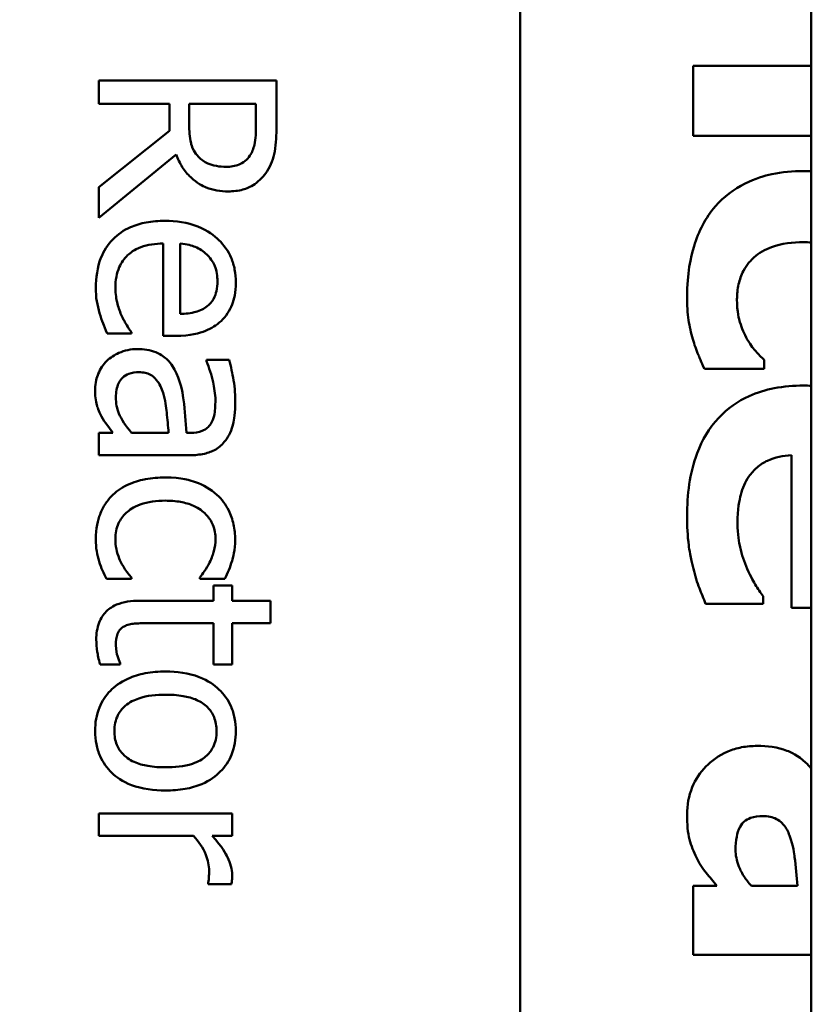
# Model space of a CAD drawing. Units: inches. Extents: x 1 to 43, y 0.5 to 33.5.
# Drawn here: x 8.2 to 8.4, y 24.7 to 25.1 of the extents above; entities that cross this region are included whole.
import ezdxf

# ---------------------------------------------------------------- set-up
doc = ezdxf.new("R2010")
doc.units = ezdxf.units.IN
doc.header["$LTSCALE"] = 2
doc.header["$MEASUREMENT"] = 0
doc.layers.add('Symbol (ANSI)', color=7, linetype='Continuous', lineweight=25)
doc.layers.add('Visible (ANSI)', color=7, linetype='Continuous', lineweight=50)
doc.styles.add('Note Text (ANSI)', font='tahoma.ttf')
doc.dimstyles.new('Default (ANSI)$7', dxfattribs={"dimscale": 2, "dimtxt": 0.12, "dimasz": 0.098425, "dimexe": 0.125, "dimexo": 0.0625, "dimgap": 0.031496, "dimtad": 0, "dimtih": 1, "dimtoh": 1, "dimrnd": 1e-08, "dimzin": 0, "dimdsep": 46, "dimtxsty": 'Note Text (ANSI)', "dimcen": 0.09, "dimdle": 0.393701, "dimclrd": 256, "dimclre": 256, "dimclrt": 256, "dimadec": 0, "dimazin": 1, "dimtfac": 1, "dimtofl": 0, "dimtmove": 0, "dimatfit": 3, "dimfxl": 1, "dimtolj": 1, "dimtzin": 4, "dimlwd": -1, "dimlwe": -1, "dimarcsym": 0})

msp = doc.modelspace()

# ---------------------------------------------------------------- linework, layer by layer
at = {"layer": 'Visible (ANSI)'}
for p, q in [((8.32503, 25.80857), (8.32503, 21.90707)), ((8.42341, 25.1786), (8.42341, 22.8726)), ((8.42082, 25.03452), (8.38346, 25.03452)), ((8.38346, 25.03452), (8.38346, 25.01085)), ((8.24263, 25.0296), (8.18263, 25.0296)), ((8.18263, 25.0296), (8.18263, 25.02162)), ((8.24263, 25.01413), (8.24263, 25.0296)), ((8.18263, 25.02162), (8.2065, 25.02162)), ((8.2065, 25.02162), (8.2065, 25.01248)), ((8.21316, 25.01462), (8.21316, 25.02162)), ((8.21316, 25.02162), (8.23572, 25.02162)), ((8.23572, 25.02162), (8.23572, 25.0137)), ((8.2065, 25.01248), (8.18263, 24.99352)), ((8.38346, 25.01085), (8.42341, 25.01085)), ((8.18263, 24.98316), (8.20874, 25.00451)), ((8.18263, 24.99352), (8.18263, 24.98316)), ((8.20436, 24.97441), (8.20436, 24.94324)), ((8.21015, 24.95063), (8.21015, 24.97441)), ((8.1854, 24.94407), (8.19367, 24.94407)), ((8.19367, 24.94407), (8.19367, 24.94451)), ((8.20436, 24.94324), (8.20849, 24.94324)), ((8.22668, 24.93512), (8.21895, 24.93512)), ((8.21895, 24.93512), (8.21895, 24.93469)), ((8.40745, 24.93208), (8.40745, 24.93508)), ((8.38727, 24.93208), (8.40745, 24.93208)), ((8.18739, 24.91047), (8.18263, 24.91047)), ((8.18263, 24.91047), (8.18263, 24.90289)), ((8.20621, 24.91047), (8.19371, 24.91047)), ((8.2137, 24.91047), (8.21224, 24.91047)), ((8.18263, 24.90289), (8.21341, 24.90289)), ((8.41668, 24.90291), (8.41668, 24.85129)), ((8.18516, 24.86107), (8.19367, 24.86107)), ((8.19367, 24.86107), (8.19367, 24.86151)), ((8.21671, 24.86151), (8.21671, 24.86107)), ((8.21671, 24.86107), (8.22522, 24.86107)), ((8.22765, 24.85879), (8.22138, 24.85879)), ((8.22138, 24.85879), (8.22138, 24.85368)), ((8.22765, 24.85368), (8.22765, 24.85879)), ((8.22138, 24.85368), (8.19644, 24.85368)), ((8.24059, 24.85368), (8.22765, 24.85368)), ((8.24059, 24.8461), (8.24059, 24.85368)), ((8.40712, 24.85267), (8.40712, 24.85518)), ((8.38767, 24.85267), (8.40712, 24.85267)), ((8.41668, 24.85129), (8.42341, 24.85129)), ((8.19994, 24.8461), (8.22138, 24.8461)), ((8.22138, 24.8461), (8.22138, 24.83214)), ((8.22765, 24.83214), (8.22765, 24.8461)), ((8.22765, 24.8461), (8.24059, 24.8461)), ((8.18302, 24.83214), (8.18982, 24.83214)), ((8.18982, 24.83214), (8.18982, 24.83258)), ((8.22138, 24.83214), (8.22765, 24.83214)), ((8.22765, 24.78177), (8.18263, 24.78177)), ((8.18263, 24.78177), (8.18263, 24.77418)), ((8.22765, 24.77418), (8.22765, 24.78177)), ((8.18263, 24.77418), (8.21457, 24.77418)), ((8.22094, 24.77418), (8.22765, 24.77418)), ((8.21953, 24.75828), (8.21953, 24.75789)), ((8.21953, 24.75789), (8.22741, 24.75789)), ((8.39148, 24.75737), (8.38346, 24.75737)), ((8.38346, 24.75737), (8.38346, 24.73403)), ((8.41879, 24.75737), (8.40315, 24.75737)), ((8.38346, 24.73403), (8.42341, 24.73403))]:
    msp.add_line(p, q, dxfattribs=at)
for points in [[(8.42341, 25.03454), (8.42254, 25.03453), (8.42168, 25.03452), (8.42082, 25.03452)], [(8.42341, 24.99889), (8.42254, 24.99892), (8.42168, 24.99894), (8.42082, 24.99894)], [(8.42082, 24.97487), (8.42168, 24.97487), (8.42254, 24.97485), (8.42341, 24.9748)], [(8.42341, 24.92635), (8.42252, 24.92639), (8.42163, 24.92641), (8.42074, 24.92641)]]:
    msp.add_open_spline(points, degree=3, dxfattribs=at)
for points, knots in [([(8.21627, 25.00378), (8.21565, 25.0044), (8.21512, 25.00511), (8.2141, 25.00701), (8.21386, 25.00801), (8.21333, 25.01043), (8.21316, 25.01256), (8.21316, 25.01462)], [-0.02114075, -0.02114075, -0.02114075, -0.02114075, -0.01890888, -0.01890888, -0.01570002, -0.01570002, 0, 0, 0, 0]), ([(8.23572, 25.0137), (8.23572, 25.01235), (8.23567, 25.00987), (8.23489, 25.00651), (8.23441, 25.00528), (8.23368, 25.00417)], [-0.02632038, -0.02632038, -0.02632038, -0.02632038, -0.0101163, -0.0101163, 0, 0, 0, 0]), ([(8.23947, 24.99887), (8.24013, 24.99989), (8.24069, 25.00097), (8.24157, 25.00321), (8.24188, 25.00434), (8.24253, 25.00835), (8.24263, 25.01125), (8.24263, 25.01413)], [-0.04026235, -0.04026235, -0.04026235, -0.04026235, -0.03096545, -0.03096545, -0.02196735, -0.02196735, 0, 0, 0, 0]), ([(8.20874, 25.00451), (8.20929, 25.00303), (8.20998, 25.00161), (8.21164, 24.99901), (8.21259, 24.99786), (8.21581, 24.99477), (8.21783, 24.99383), (8.22124, 24.99244), (8.22378, 24.99206), (8.22634, 24.99206)], [-0.03700327, -0.03700327, -0.03700327, -0.03700327, -0.03242253, -0.03242253, -0.02806552, -0.02806552, -0.01948434, -0.01948434, 0, 0, 0, 0]), ([(8.22571, 25.00037), (8.22458, 25.00037), (8.22344, 25.00046), (8.22122, 25.00086), (8.22028, 25.00116), (8.21827, 25.00205), (8.21719, 25.00281), (8.21627, 25.00378)], [-0.02342403, -0.02342403, -0.02342403, -0.02342403, -0.01682931, -0.01682931, -0.01019506, -0.01019506, 0, 0, 0, 0]), ([(8.23368, 25.00417), (8.23323, 25.00349), (8.23269, 25.00288), (8.23134, 25.00177), (8.23063, 25.0014), (8.22866, 25.00059), (8.22719, 25.00037), (8.22571, 25.00037)], [-0.02040796, -0.02040796, -0.02040796, -0.02040796, -0.01617625, -0.01617625, -0.01128909, -0.01128909, 0, 0, 0, 0]), ([(8.22634, 24.99206), (8.22802, 24.99206), (8.22972, 24.99223), (8.23249, 24.99301), (8.23382, 24.99353), (8.23698, 24.9957), (8.23836, 24.99715), (8.23947, 24.99887)], [-0.04834072, -0.04834072, -0.04834072, -0.04834072, -0.02920078, -0.02920078, -0.01556212, -0.01556212, 0, 0, 0, 0]), ([(8.42082, 24.99894), (8.41721, 24.99894), (8.41357, 24.99864), (8.40756, 24.99734), (8.40447, 24.99644), (8.39721, 24.99277), (8.39383, 24.99024), (8.391, 24.98703)], [-0.1035969, -0.1035969, -0.1035969, -0.1035969, -0.0619796, -0.0619796, -0.0326581, -0.0326581, 0, 0, 0, 0]), ([(8.391, 24.98703), (8.38936, 24.9851), (8.38795, 24.98301), (8.38553, 24.97847), (8.38454, 24.97604), (8.38265, 24.96982), (8.38143, 24.96431), (8.38143, 24.95648)], [-0.138924, -0.138924, -0.138924, -0.138924, -0.1000137, -0.1000137, -0.0597169, -0.0597169, 0, 0, 0, 0]), ([(8.2049, 24.98209), (8.20281, 24.98209), (8.20069, 24.98194), (8.1968, 24.98122), (8.19501, 24.9807), (8.19105, 24.97896), (8.18905, 24.9776), (8.18557, 24.97402), (8.18426, 24.97192), (8.18207, 24.96636), (8.18161, 24.96287), (8.18161, 24.95943)], [-0.09427831, -0.09427831, -0.09427831, -0.09427831, -0.07836219, -0.07836219, -0.0641876, -0.0641876, -0.04546209, -0.04546209, -0.02621116, -0.02621116, 0, 0, 0, 0]), ([(8.22892, 24.96128), (8.22892, 24.96275), (8.22879, 24.96421), (8.22826, 24.967), (8.22787, 24.96831), (8.22636, 24.97188), (8.22495, 24.97388), (8.2217, 24.97705), (8.21948, 24.97883), (8.21256, 24.98157), (8.20871, 24.98209), (8.2049, 24.98209)], [-0.1291702, -0.1291702, -0.1291702, -0.1291702, -0.1092955, -0.1092955, -0.0905998, -0.0905998, -0.0567062, -0.0567062, -0.0290272, -0.0290272, 0, 0, 0, 0]), ([(8.18822, 24.95953), (8.18822, 24.96076), (8.18832, 24.962), (8.18875, 24.96431), (8.18907, 24.96539), (8.1902, 24.96795), (8.19114, 24.9693), (8.19319, 24.97125), (8.19457, 24.97235), (8.19916, 24.97409), (8.2018, 24.97441), (8.20436, 24.97441)], [-0.1003988, -0.1003988, -0.1003988, -0.1003988, -0.0811485, -0.0811485, -0.0636435, -0.0636435, -0.0373741, -0.0373741, -0.0195204, -0.0195204, 0, 0, 0, 0]), ([(8.21015, 24.97441), (8.21245, 24.97421), (8.21405, 24.97375), (8.21667, 24.97269), (8.21798, 24.97182), (8.21914, 24.97071)], [-0.02147869, -0.02147869, -0.02147869, -0.02147869, -0.01220488, -0.01220488, 0, 0, 0, 0]), ([(8.39829, 24.95559), (8.39829, 24.95731), (8.39845, 24.95903), (8.39919, 24.96227), (8.39973, 24.96376), (8.40167, 24.96742), (8.4031, 24.96889), (8.40572, 24.9713), (8.40775, 24.97244), (8.41337, 24.97447), (8.41719, 24.97487), (8.42082, 24.97487)], [-0.06674745, -0.06674745, -0.06674745, -0.06674745, -0.06049926, -0.06049926, -0.05472731, -0.05472731, -0.04546204, -0.04546204, -0.02764583, -0.02764583, 0, 0, 0, 0]), ([(8.21914, 24.97071), (8.22076, 24.9691), (8.22147, 24.96763), (8.22248, 24.96521), (8.22269, 24.96342), (8.22269, 24.96172)], [-0.01994079, -0.01994079, -0.01994079, -0.01994079, -0.01299683, -0.01299683, 0, 0, 0, 0]), ([(8.22269, 24.96172), (8.22269, 24.96059), (8.2226, 24.95943), (8.2222, 24.95766), (8.22192, 24.9567), (8.22078, 24.95471), (8.22007, 24.95389), (8.21919, 24.95321)], [-0.03222558, -0.03222558, -0.03222558, -0.03222558, -0.01744583, -0.01744583, -0.00847154, -0.00847154, 0, 0, 0, 0]), ([(8.22391, 24.94825), (8.22475, 24.94903), (8.2255, 24.94989), (8.22678, 24.95179), (8.2273, 24.9528), (8.22832, 24.95552), (8.22892, 24.95787), (8.22892, 24.96128)], [-0.05969601, -0.05969601, -0.05969601, -0.05969601, -0.04276273, -0.04276273, -0.02596056, -0.02596056, 0, 0, 0, 0]), ([(8.18161, 24.95943), (8.18161, 24.958), (8.18167, 24.95634), (8.18216, 24.95357), (8.18249, 24.95224), (8.18287, 24.95093)], [-0.02142152, -0.02142152, -0.02142152, -0.02142152, -0.01040948, -0.01040948, 0, 0, 0, 0]), ([(8.19021, 24.95029), (8.18959, 24.95168), (8.18912, 24.95316), (8.18859, 24.95547), (8.18822, 24.95721), (8.18822, 24.95953)], [-0.04926408, -0.04926408, -0.04926408, -0.04926408, -0.01766261, -0.01766261, 0, 0, 0, 0]), ([(8.38143, 24.95648), (8.38143, 24.95374), (8.38154, 24.95085), (8.38227, 24.94637), (8.38278, 24.94424), (8.38338, 24.94213)], [-0.03455427, -0.03455427, -0.03455427, -0.03455427, -0.01667769, -0.01667769, 0, 0, 0, 0]), ([(8.21919, 24.95321), (8.21867, 24.95279), (8.2181, 24.95244), (8.21672, 24.95176), (8.21599, 24.95152), (8.21376, 24.95089), (8.2119, 24.95069), (8.21015, 24.95063)], [-0.02090611, -0.02090611, -0.02090611, -0.02090611, -0.01761305, -0.01761305, -0.01334693, -0.01334693, 0, 0, 0, 0]), ([(8.40177, 24.94205), (8.4007, 24.94383), (8.39991, 24.94582), (8.399, 24.94881), (8.39829, 24.95128), (8.39829, 24.95559)], [-0.09786354, -0.09786354, -0.09786354, -0.09786354, -0.0328128, -0.0328128, 0, 0, 0, 0]), ([(8.18287, 24.95093), (8.1832, 24.94975), (8.18364, 24.94851), (8.18431, 24.94681), (8.18488, 24.94535), (8.1854, 24.94407)], [-0.03178965, -0.03178965, -0.03178965, -0.03178965, -0.01055801, -0.01055801, 0, 0, 0, 0]), ([(8.19367, 24.94451), (8.19307, 24.94521), (8.19251, 24.94605), (8.19157, 24.94762), (8.19098, 24.94869), (8.19021, 24.95029)], [-0.02734589, -0.02734589, -0.02734589, -0.02734589, -0.0135645, -0.0135645, 0, 0, 0, 0]), ([(8.20849, 24.94324), (8.21362, 24.94324), (8.21667, 24.94411), (8.22061, 24.94573), (8.22238, 24.94681), (8.22391, 24.94825)], [-0.03244703, -0.03244703, -0.03244703, -0.03244703, -0.01598342, -0.01598342, 0, 0, 0, 0]), ([(8.38338, 24.94213), (8.38387, 24.94029), (8.38449, 24.93849), (8.38534, 24.93652), (8.38628, 24.93433), (8.38727, 24.93208)], [-0.16483, -0.16483, -0.16483, -0.16483, -0.0186714, -0.0186714, 0, 0, 0, 0]), ([(8.40745, 24.93508), (8.40652, 24.93601), (8.40556, 24.93704), (8.40398, 24.93879), (8.40313, 24.93974), (8.40177, 24.94205)], [-0.04546564, -0.04546564, -0.04546564, -0.04546564, -0.02042762, -0.02042762, 0, 0, 0, 0]), ([(8.19566, 24.93877), (8.19457, 24.93877), (8.19349, 24.93866), (8.19137, 24.93822), (8.19036, 24.93788), (8.18789, 24.93679), (8.18652, 24.93592), (8.18535, 24.93478)], [-0.02873191, -0.02873191, -0.02873191, -0.02873191, -0.02056412, -0.02056412, -0.01243576, -0.01243576, 0, 0, 0, 0]), ([(8.20884, 24.93055), (8.20808, 24.93225), (8.20709, 24.93384), (8.20505, 24.93586), (8.20382, 24.93689), (8.1999, 24.93846), (8.19778, 24.93877), (8.19566, 24.93877)], [-0.06142589, -0.06142589, -0.06142589, -0.06142589, -0.03215352, -0.03215352, -0.01616342, -0.01616342, 0, 0, 0, 0]), ([(8.18535, 24.93478), (8.18408, 24.93351), (8.1831, 24.93204), (8.18193, 24.92923), (8.18136, 24.92746), (8.18136, 24.92511)], [-0.04374063, -0.04374063, -0.04374063, -0.04374063, -0.01792128, -0.01792128, 0, 0, 0, 0]), ([(8.21895, 24.93469), (8.21992, 24.93239), (8.2207, 24.93002), (8.22161, 24.92585), (8.22201, 24.92358), (8.22201, 24.92141)], [-0.03962749, -0.03962749, -0.03962749, -0.03962749, -0.01650259, -0.01650259, 0, 0, 0, 0]), ([(8.22872, 24.92136), (8.22872, 24.92397), (8.22847, 24.92656), (8.22785, 24.92988), (8.22728, 24.93297), (8.22668, 24.93512)], [-0.07430683, -0.07430683, -0.07430683, -0.07430683, -0.01699276, -0.01699276, 0, 0, 0, 0]), ([(8.18837, 24.92238), (8.18837, 24.92326), (8.18843, 24.92415), (8.18874, 24.92575), (8.18896, 24.92648), (8.18971, 24.92807), (8.19022, 24.92867), (8.19124, 24.92964), (8.19193, 24.93007), (8.19381, 24.93079), (8.19501, 24.93094), (8.19619, 24.93094)], [-0.02696552, -0.02696552, -0.02696552, -0.02696552, -0.02308106, -0.02308106, -0.01971921, -0.01971921, -0.01528795, -0.01528795, -0.00898181, -0.00898181, 0, 0, 0, 0]), ([(8.19619, 24.93094), (8.1969, 24.93094), (8.1976, 24.93088), (8.19891, 24.93059), (8.1995, 24.93038), (8.20059, 24.92979), (8.20129, 24.92931), (8.20316, 24.92703), (8.20388, 24.92556), (8.20436, 24.92399)], [-0.04449505, -0.04449505, -0.04449505, -0.04449505, -0.03290743, -0.03290743, -0.02247201, -0.02247201, -0.01249306, -0.01249306, 0, 0, 0, 0]), ([(8.21224, 24.91047), (8.21203, 24.91417), (8.21171, 24.91793), (8.21106, 24.92303), (8.21056, 24.92682), (8.20884, 24.93055)], [-0.1122782, -0.1122782, -0.1122782, -0.1122782, -0.0312845, -0.0312845, 0, 0, 0, 0]), ([(8.42074, 24.92641), (8.41745, 24.92641), (8.41414, 24.92615), (8.40798, 24.92497), (8.40513, 24.92411), (8.3985, 24.92112), (8.39506, 24.91869), (8.38886, 24.91206), (8.38648, 24.908), (8.38229, 24.89683), (8.38143, 24.8894), (8.38143, 24.88225)], [-0.1709618, -0.1709618, -0.1709618, -0.1709618, -0.1459827, -0.1459827, -0.1233821, -0.1233821, -0.090782, -0.090782, -0.0545265, -0.0545265, 0, 0, 0, 0]), ([(8.18136, 24.92511), (8.18136, 24.92311), (8.18151, 24.92123), (8.1821, 24.91924), (8.18252, 24.91789), (8.18355, 24.91597)], [-0.05614675, -0.05614675, -0.05614675, -0.05614675, -0.01665768, -0.01665768, 0, 0, 0, 0]), ([(8.20436, 24.92399), (8.20513, 24.92146), (8.20537, 24.91913), (8.20577, 24.91515), (8.20602, 24.91264), (8.20621, 24.91047)], [-0.03064248, -0.03064248, -0.03064248, -0.03064248, -0.01655933, -0.01655933, 0, 0, 0, 0]), ([(8.19371, 24.91047), (8.1917, 24.9127), (8.19019, 24.91508), (8.18868, 24.9187), (8.18837, 24.92051), (8.18837, 24.92238)], [-0.02981944, -0.02981944, -0.02981944, -0.02981944, -0.01424428, -0.01424428, 0, 0, 0, 0]), ([(8.22201, 24.92141), (8.22201, 24.91974), (8.22189, 24.91766), (8.22135, 24.91523), (8.22101, 24.91434), (8.2205, 24.91353)], [-0.01895522, -0.01895522, -0.01895522, -0.01895522, -0.00723922, -0.00723922, 0, 0, 0, 0]), ([(8.22537, 24.9078), (8.226, 24.90864), (8.22653, 24.90953), (8.22742, 24.91146), (8.22775, 24.91247), (8.22828, 24.91478), (8.22872, 24.91714), (8.22872, 24.92136)], [-0.08462729, -0.08462729, -0.08462729, -0.08462729, -0.05862997, -0.05862997, -0.03220438, -0.03220438, 0, 0, 0, 0]), ([(8.18355, 24.91597), (8.18408, 24.9149), (8.18477, 24.91389), (8.18614, 24.91213), (8.18678, 24.91131), (8.18739, 24.91047)], [-0.01697862, -0.01697862, -0.01697862, -0.01697862, -0.0079291, -0.0079291, 0, 0, 0, 0]), ([(8.2205, 24.91353), (8.22016, 24.91299), (8.21973, 24.9125), (8.21884, 24.91177), (8.21827, 24.91138), (8.21637, 24.91063), (8.21504, 24.91047), (8.2137, 24.91047)], [-0.02634689, -0.02634689, -0.02634689, -0.02634689, -0.01726145, -0.01726145, -0.01024938, -0.01024938, 0, 0, 0, 0]), ([(8.21341, 24.90289), (8.21503, 24.90289), (8.21669, 24.90302), (8.21963, 24.90369), (8.22092, 24.90416), (8.22339, 24.90562), (8.22448, 24.9066), (8.22537, 24.9078)], [-0.03426587, -0.03426587, -0.03426587, -0.03426587, -0.02191277, -0.02191277, -0.01135062, -0.01135062, 0, 0, 0, 0]), ([(8.40234, 24.8957), (8.40311, 24.89683), (8.40402, 24.89784), (8.4062, 24.89969), (8.40744, 24.90047), (8.41111, 24.90223), (8.41394, 24.90274), (8.41668, 24.90291)], [-0.04011545, -0.04011545, -0.04011545, -0.04011545, -0.03089681, -0.03089681, -0.02091519, -0.02091519, 0, 0, 0, 0]), ([(8.20504, 24.89535), (8.20283, 24.89535), (8.20058, 24.89519), (8.19719, 24.89456), (8.19514, 24.8941), (8.19085, 24.89222), (8.18898, 24.89105), (8.18739, 24.88952)], [-0.06940756, -0.06940756, -0.06940756, -0.06940756, -0.03567941, -0.03567941, -0.0168496, -0.0168496, 0, 0, 0, 0]), ([(8.22255, 24.88952), (8.22046, 24.89143), (8.21796, 24.8928), (8.2138, 24.89432), (8.21058, 24.89535), (8.20504, 24.89535)], [-0.1168172, -0.1168172, -0.1168172, -0.1168172, -0.0421705, -0.0421705, 0, 0, 0, 0]), ([(8.39845, 24.87982), (8.39845, 24.88462), (8.39912, 24.88784), (8.40013, 24.89173), (8.40102, 24.89382), (8.40234, 24.8957)], [-0.03059504, -0.03059504, -0.03059504, -0.03059504, -0.01745747, -0.01745747, 0, 0, 0, 0]), ([(8.18739, 24.88952), (8.18643, 24.8886), (8.18558, 24.88758), (8.18411, 24.88534), (8.18351, 24.88414), (8.18234, 24.88099), (8.18161, 24.87824), (8.18161, 24.87434)], [-0.06912978, -0.06912978, -0.06912978, -0.06912978, -0.04951581, -0.04951581, -0.02966648, -0.02966648, 0, 0, 0, 0]), ([(8.18822, 24.87449), (8.18822, 24.87545), (8.1883, 24.87641), (8.18867, 24.87823), (8.18893, 24.87908), (8.18991, 24.88122), (8.19077, 24.88238), (8.1929, 24.88434), (8.19439, 24.88539), (8.19922, 24.88719), (8.20219, 24.88752), (8.20504, 24.88752)], [-0.07952751, -0.07952751, -0.07952751, -0.07952751, -0.06785168, -0.06785168, -0.05699611, -0.05699611, -0.03917958, -0.03917958, -0.0217529, -0.0217529, 0, 0, 0, 0]), ([(8.20504, 24.88752), (8.20678, 24.88752), (8.20856, 24.8874), (8.21175, 24.88681), (8.21322, 24.8864), (8.2165, 24.88492), (8.21783, 24.88387), (8.21981, 24.88184), (8.22061, 24.88066), (8.2218, 24.87778), (8.22206, 24.87615), (8.22206, 24.87449)], [-0.05050498, -0.05050498, -0.05050498, -0.05050498, -0.04177259, -0.04177259, -0.03420229, -0.03420229, -0.0237398, -0.0237398, -0.01263682, -0.01263682, 0, 0, 0, 0]), ([(8.22867, 24.87434), (8.22867, 24.87608), (8.2285, 24.87781), (8.22777, 24.88114), (8.22722, 24.88274), (8.22552, 24.88624), (8.22421, 24.88801), (8.22255, 24.88952)], [-0.04276383, -0.04276383, -0.04276383, -0.04276383, -0.0296694, -0.0296694, -0.01707448, -0.01707448, 0, 0, 0, 0]), ([(8.38143, 24.88225), (8.38143, 24.87907), (8.38156, 24.87551), (8.38216, 24.87119), (8.38259, 24.86824), (8.38362, 24.8645)], [-0.1094611, -0.1094611, -0.1094611, -0.1094611, -0.0295781, -0.0295781, 0, 0, 0, 0]), ([(8.40177, 24.8645), (8.40069, 24.86683), (8.3999, 24.86929), (8.39901, 24.87329), (8.39845, 24.87612), (8.39845, 24.87982)], [-0.07532796, -0.07532796, -0.07532796, -0.07532796, -0.02817196, -0.02817196, 0, 0, 0, 0]), ([(8.18161, 24.87434), (8.18161, 24.87311), (8.18167, 24.87165), (8.18212, 24.86926), (8.18243, 24.8681), (8.18277, 24.86695)], [-0.01858921, -0.01858921, -0.01858921, -0.01858921, -0.00910583, -0.00910583, 0, 0, 0, 0]), ([(8.19367, 24.86151), (8.19127, 24.8641), (8.19006, 24.86669), (8.18865, 24.87005), (8.18822, 24.87223), (8.18822, 24.87449)], [-0.02773026, -0.02773026, -0.02773026, -0.02773026, -0.01726009, -0.01726009, 0, 0, 0, 0]), ([(8.22206, 24.87449), (8.22206, 24.87311), (8.22183, 24.87174), (8.22123, 24.86962), (8.22077, 24.8681), (8.22007, 24.86666)], [-0.0328326, -0.0328326, -0.0328326, -0.0328326, -0.01221031, -0.01221031, 0, 0, 0, 0]), ([(8.22522, 24.86107), (8.22621, 24.86301), (8.227, 24.86511), (8.22794, 24.86823), (8.22867, 24.87077), (8.22867, 24.87434)], [-0.08228973, -0.08228973, -0.08228973, -0.08228973, -0.02722949, -0.02722949, 0, 0, 0, 0]), ([(8.18277, 24.86695), (8.18303, 24.86592), (8.18344, 24.86486), (8.18429, 24.86295), (8.18471, 24.862), (8.18516, 24.86107)], [-0.01595167, -0.01595167, -0.01595167, -0.01595167, -0.0078753, -0.0078753, 0, 0, 0, 0]), ([(8.22007, 24.86666), (8.21954, 24.86563), (8.21893, 24.86455), (8.21777, 24.86289), (8.21726, 24.86218), (8.21671, 24.86151)], [-0.01545684, -0.01545684, -0.01545684, -0.01545684, -0.00661969, -0.00661969, 0, 0, 0, 0]), ([(8.38362, 24.8645), (8.38415, 24.86221), (8.38481, 24.85977), (8.38629, 24.85619), (8.38699, 24.85443), (8.38767, 24.85267)], [-0.02955549, -0.02955549, -0.02955549, -0.02955549, -0.0144099, -0.0144099, 0, 0, 0, 0]), ([(8.40712, 24.85518), (8.40622, 24.8564), (8.40528, 24.85787), (8.40407, 24.85982), (8.40297, 24.86163), (8.40177, 24.8645)], [-0.06873928, -0.06873928, -0.06873928, -0.06873928, -0.02365366, -0.02365366, 0, 0, 0, 0]), ([(8.19644, 24.85368), (8.19365, 24.85368), (8.19091, 24.85333), (8.18677, 24.8516), (8.18572, 24.85066), (8.18409, 24.84899), (8.18331, 24.84776), (8.18202, 24.84453), (8.18175, 24.84253), (8.18175, 24.84055)], [-0.04094168, -0.04094168, -0.04094168, -0.04094168, -0.03283073, -0.03283073, -0.02643951, -0.02643951, -0.01508494, -0.01508494, 0, 0, 0, 0]), ([(8.18837, 24.83866), (8.18837, 24.84001), (8.18851, 24.84138), (8.18921, 24.84322), (8.18956, 24.8437), (8.19022, 24.84444), (8.19067, 24.84478), (8.19119, 24.84503)], [-0.01246942, -0.01246942, -0.01246942, -0.01246942, -0.00756532, -0.00756532, -0.00436148, -0.00436148, 0, 0, 0, 0]), ([(8.19119, 24.84503), (8.19172, 24.8453), (8.19228, 24.84552), (8.19345, 24.84584), (8.19405, 24.84593), (8.19642, 24.84609), (8.19818, 24.8461), (8.19994, 24.8461)], [-0.02265204, -0.02265204, -0.02265204, -0.02265204, -0.0180716, -0.0180716, -0.01340339, -0.01340339, 0, 0, 0, 0]), ([(8.18175, 24.84055), (8.18175, 24.83919), (8.18188, 24.83781), (8.18224, 24.83553), (8.1825, 24.83402), (8.18302, 24.83214)], [-0.0361434, -0.0361434, -0.0361434, -0.0361434, -0.01487021, -0.01487021, 0, 0, 0, 0]), ([(8.18982, 24.83258), (8.18954, 24.83322), (8.1892, 24.83424), (8.1887, 24.83576), (8.18837, 24.83683), (8.18837, 24.83866)], [-0.03112205, -0.03112205, -0.03112205, -0.03112205, -0.01392417, -0.01392417, 0, 0, 0, 0]), ([(8.20514, 24.82976), (8.20285, 24.82976), (8.20054, 24.82958), (8.19628, 24.82877), (8.19433, 24.82819), (8.18975, 24.8261), (8.18783, 24.82457), (8.18491, 24.82163), (8.18367, 24.81977), (8.18177, 24.8151), (8.18136, 24.81238), (8.18136, 24.80963)], [-0.07298762, -0.07298762, -0.07298762, -0.07298762, -0.06215032, -0.06215032, -0.05250094, -0.05250094, -0.03834775, -0.03834775, -0.02093518, -0.02093518, 0, 0, 0, 0]), ([(8.22892, 24.80963), (8.22892, 24.8111), (8.22879, 24.81256), (8.22825, 24.81535), (8.22785, 24.81666), (8.22634, 24.82013), (8.22496, 24.82205), (8.22172, 24.82514), (8.2196, 24.82672), (8.21292, 24.82928), (8.20898, 24.82976), (8.20514, 24.82976)], [-0.1179403, -0.1179403, -0.1179403, -0.1179403, -0.1001751, -0.1001751, -0.0835266, -0.0835266, -0.054399, -0.054399, -0.0292496, -0.0292496, 0, 0, 0, 0]), ([(8.18788, 24.80963), (8.18788, 24.81058), (8.18797, 24.81154), (8.18835, 24.81333), (8.18864, 24.81417), (8.18964, 24.81618), (8.19047, 24.81723), (8.19299, 24.81941), (8.19467, 24.82018), (8.19894, 24.82163), (8.20216, 24.82193), (8.20514, 24.82193)], [-0.05312825, -0.05312825, -0.05312825, -0.05312825, -0.04752471, -0.04752471, -0.04233175, -0.04233175, -0.0343148, -0.0343148, -0.02273966, -0.02273966, 0, 0, 0, 0]), ([(8.20514, 24.82193), (8.2071, 24.82193), (8.20913, 24.82181), (8.21265, 24.82121), (8.21425, 24.82079), (8.21711, 24.81951), (8.21832, 24.81871), (8.22031, 24.81671), (8.22104, 24.81561), (8.22216, 24.81286), (8.2224, 24.81125), (8.2224, 24.80963)], [-0.06013984, -0.06013984, -0.06013984, -0.06013984, -0.04569465, -0.04569465, -0.03384195, -0.03384195, -0.0226299, -0.0226299, -0.01235748, -0.01235748, 0, 0, 0, 0]), ([(8.18136, 24.80963), (8.18136, 24.80813), (8.18149, 24.80662), (8.18205, 24.80378), (8.18245, 24.80244), (8.18398, 24.799), (8.18533, 24.79711), (8.18849, 24.79413), (8.19057, 24.79257), (8.19729, 24.79002), (8.20128, 24.78955), (8.20514, 24.78955)], [-0.1220535, -0.1220535, -0.1220535, -0.1220535, -0.1028485, -0.1028485, -0.0849532, -0.0849532, -0.0547161, -0.0547161, -0.0294134, -0.0294134, 0, 0, 0, 0]), ([(8.20514, 24.79738), (8.20318, 24.79738), (8.20115, 24.7975), (8.19762, 24.79811), (8.19602, 24.79854), (8.19277, 24.80001), (8.19166, 24.80093), (8.18996, 24.80265), (8.18923, 24.80374), (8.18812, 24.80645), (8.18788, 24.80803), (8.18788, 24.80963)], [-0.04562379, -0.04562379, -0.04562379, -0.04562379, -0.03735479, -0.03735479, -0.03053502, -0.03053502, -0.02234587, -0.02234587, -0.01215394, -0.01215394, 0, 0, 0, 0]), ([(8.2224, 24.80963), (8.2224, 24.80864), (8.22231, 24.80766), (8.22191, 24.80581), (8.22161, 24.80495), (8.22059, 24.80293), (8.21975, 24.8019), (8.21769, 24.80015), (8.21629, 24.79927), (8.21138, 24.79765), (8.20812, 24.79738), (8.20514, 24.79738)], [-0.07940273, -0.07940273, -0.07940273, -0.07940273, -0.0672446, -0.0672446, -0.05603008, -0.05603008, -0.03927639, -0.03927639, -0.02271329, -0.02271329, 0, 0, 0, 0]), ([(8.20514, 24.78955), (8.20736, 24.78955), (8.2096, 24.7897), (8.21371, 24.79044), (8.21561, 24.79096), (8.22022, 24.79292), (8.22219, 24.79444), (8.22531, 24.7976), (8.22658, 24.79949), (8.2285, 24.80418), (8.22892, 24.80689), (8.22892, 24.80963)], [-0.07679284, -0.07679284, -0.07679284, -0.07679284, -0.06505849, -0.06505849, -0.05470013, -0.05470013, -0.03857325, -0.03857325, -0.02088498, -0.02088498, 0, 0, 0, 0]), ([(8.4051, 24.80461), (8.40334, 24.80461), (8.40159, 24.80447), (8.39825, 24.80383), (8.39667, 24.80336), (8.39203, 24.80139), (8.38962, 24.79952), (8.38582, 24.79562), (8.38426, 24.79331), (8.38195, 24.78772), (8.38143, 24.78457), (8.38143, 24.78136)], [-0.08593042, -0.08593042, -0.08593042, -0.08593042, -0.07566114, -0.07566114, -0.06597842, -0.06597842, -0.04608839, -0.04608839, -0.02448882, -0.02448882, 0, 0, 0, 0]), ([(8.42341, 24.79698), (8.42282, 24.79769), (8.42218, 24.79837), (8.41891, 24.80142), (8.41644, 24.80251), (8.41199, 24.8042), (8.40849, 24.80461), (8.4051, 24.80461)], [-0.03893619, -0.03893619, -0.03893619, -0.03893619, -0.03621466, -0.03621466, -0.0258622, -0.0258622, 0, 0, 0, 0]), ([(8.38143, 24.78136), (8.38143, 24.77822), (8.38164, 24.77524), (8.38282, 24.77089), (8.38363, 24.76882), (8.38459, 24.76685)], [-0.03433207, -0.03433207, -0.03433207, -0.03433207, -0.01674361, -0.01674361, 0, 0, 0, 0]), ([(8.3978, 24.76952), (8.3978, 24.77097), (8.3979, 24.77248), (8.39841, 24.77505), (8.39876, 24.7762), (8.39983, 24.77817), (8.40032, 24.77868), (8.4013, 24.77955), (8.40206, 24.77997), (8.40418, 24.78072), (8.40565, 24.78087), (8.40704, 24.78087)], [-0.02890439, -0.02890439, -0.02890439, -0.02890439, -0.02428091, -0.02428091, -0.02054133, -0.02054133, -0.01714891, -0.01714891, -0.01057249, -0.01057249, 0, 0, 0, 0]), ([(8.40704, 24.78087), (8.40788, 24.78087), (8.40872, 24.7808), (8.41027, 24.78047), (8.41097, 24.78024), (8.4121, 24.77966), (8.41307, 24.77911), (8.41495, 24.7769), (8.41559, 24.77564), (8.41604, 24.7743)], [-0.05702413, -0.05702413, -0.05702413, -0.05702413, -0.0385783, -0.0385783, -0.02210707, -0.02210707, -0.01070785, -0.01070785, 0, 0, 0, 0]), ([(8.21457, 24.77418), (8.21637, 24.77232), (8.21786, 24.77021), (8.2195, 24.76605), (8.21987, 24.76424), (8.21987, 24.76237)], [-0.03405471, -0.03405471, -0.03405471, -0.03405471, -0.01428357, -0.01428357, 0, 0, 0, 0]), ([(8.22765, 24.76096), (8.22765, 24.76196), (8.22752, 24.76295), (8.22701, 24.76497), (8.22662, 24.76599), (8.22557, 24.76814), (8.2243, 24.77043), (8.22094, 24.77418)], [-0.09947334, -0.09947334, -0.09947334, -0.09947334, -0.07015418, -0.07015418, -0.03837872, -0.03837872, 0, 0, 0, 0]), ([(8.41604, 24.7743), (8.41732, 24.77077), (8.41766, 24.76802), (8.41814, 24.76405), (8.41851, 24.76035), (8.41879, 24.75737)], [-0.03015254, -0.03015254, -0.03015254, -0.03015254, -0.02281076, -0.02281076, 0, 0, 0, 0]), ([(8.38459, 24.76685), (8.38546, 24.76511), (8.38657, 24.76319), (8.38906, 24.76027), (8.39027, 24.75882), (8.39148, 24.75737)], [-0.02931103, -0.02931103, -0.02931103, -0.02931103, -0.01438967, -0.01438967, 0, 0, 0, 0]), ([(8.40315, 24.75737), (8.4022, 24.75835), (8.40135, 24.75942), (8.39975, 24.76195), (8.39918, 24.76322), (8.39818, 24.76591), (8.3978, 24.76769), (8.3978, 24.76952)], [-0.02867374, -0.02867374, -0.02867374, -0.02867374, -0.02193172, -0.02193172, -0.01393589, -0.01393589, 0, 0, 0, 0]), ([(8.21987, 24.76237), (8.21987, 24.76164), (8.21986, 24.76084), (8.21981, 24.75984), (8.21977, 24.75914), (8.21953, 24.75828)], [-0.02550029, -0.02550029, -0.02550029, -0.02550029, -0.00678652, -0.00678652, 0, 0, 0, 0]), ([(8.22741, 24.75789), (8.22749, 24.75832), (8.22757, 24.75877), (8.22763, 24.75952), (8.22765, 24.76002), (8.22765, 24.76096)], [-0.01713825, -0.01713825, -0.01713825, -0.01713825, -0.00715639, -0.00715639, 0, 0, 0, 0])]:
    msp.add_open_spline(points, degree=3, knots=knots, dxfattribs=at)

# ---------------------------------------------------------------- leaders
at = {"layer": 'Symbol (ANSI)', "annotation_type": 0, "has_hookline": 1, "hookline_direction": 1, "text_width": 0.10316}
msp.add_leader([(8.42341, 24.4812), (4.82095, 26.31052), (4.6241, 26.31052)], dimstyle='Default (ANSI)$7', override={"dimtad": 0}, dxfattribs=at)

doc.saveas('drawing.dxf')
